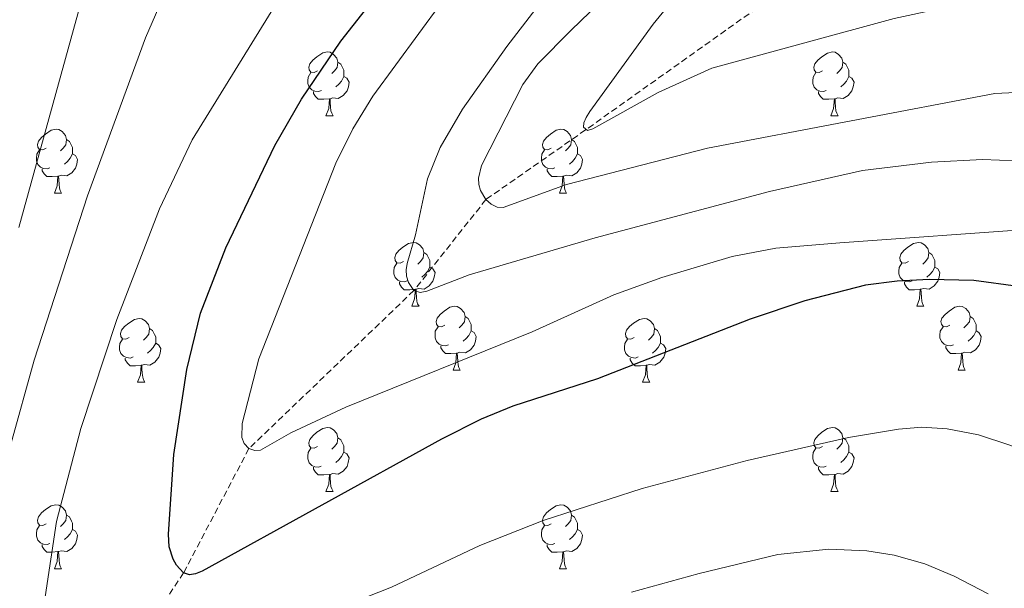
# Model space of a CAD drawing. Units: metres. Extents: x 647096 to 651614, y 4748119 to 4751185.
# Drawn here: x 650064 to 650219, y 4749531 to 4749621 of the extents above; entities that cross this region are included whole.
import ezdxf

# ---------------------------------------------------------------- set-up
doc = ezdxf.new("R2010")
doc.units = ezdxf.units.M
doc.header["$MEASUREMENT"] = 0
doc.linetypes.add('TRAZOSX2', pattern=[1.5, 1, -0.5])
for name, color, linetype, lineweight in [('Level 11', 142, 'TRAZOSX2', 13), ('Level 36', 19, 'Continuous', 40), ('Level 4', 36, 'Continuous', 30), ('Level 5', 36, 'Continuous', 0)]:
    doc.layers.add(name, color=color, linetype=linetype, lineweight=lineweight)

msp = doc.modelspace()

# ---------------------------------------------------------------- linework, layer by layer
at = {"layer": 'Level 11', "color": 142, "linetype": 'TRAZOSX2', "lineweight": 13}
msp.add_polyline3d([(650755.04, 4749959.6, 925.6), (650720.51, 4749959.2, 927.73), (650679.32, 4749943.47, 930), (650642.55, 4749921.22, 935), (650596.68, 4749888.64, 940), (650545.46, 4749870.41, 945), (650507.56, 4749845.6, 950), (650474.1, 4749806.14, 955), (650443.07, 4749776.08, 960), (650417.75, 4749751.24, 965), (650394.13, 4749729.17, 970), (650356.18, 4749705.44, 975), (650318.24, 4749685.76, 980), (650287.7, 4749670.41, 985), (650270.51, 4749664.37, 990), (650228.24, 4749649.3, 995), (650203.13, 4749638.87, 1000), (650152.98, 4749603.23, 1005), (650137.34, 4749592.31, 1010), (650126.02, 4749578.01, 1015), (650100.11, 4749553.19, 1020), (650089.84, 4749533.67, 1025), (650072.34, 4749507.57, 1030)], dxfattribs=at)
at = {"layer": 'Level 36', "color": 92, "linetype": 'Continuous', "lineweight": 0}
for points in [[(650110.9, 4749612.51), (650110.37, 4749612.25), (650109.84, 4749612.3), (650109.58, 4749612.67), (650109.52, 4749613.09), (650109.68, 4749613.61), (650110.16, 4749614.21), (650110.8, 4749614.74), (650111.7, 4749615.33), (650112.44, 4749615.49), (650112.87, 4749615.43), (650113.4, 4749615.11), (650113.93, 4749614.53), (650114.09, 4749613.89), (650113.98, 4749613.04), (650113.55, 4749612.51), (650113.13, 4749612.09)], [(650190.23, 4749612.51), (650189.7, 4749612.24), (650189.17, 4749612.3), (650188.9, 4749612.67), (650188.85, 4749613.09), (650189.01, 4749613.61), (650189.49, 4749614.21), (650190.12, 4749614.74), (650191.02, 4749615.32), (650191.77, 4749615.48), (650192.19, 4749615.43), (650192.72, 4749615.11), (650193.25, 4749614.53), (650193.41, 4749613.89), (650193.3, 4749613.04), (650192.88, 4749612.51), (650192.46, 4749612.08)], [(650114.09, 4749613.89), (650114.56, 4749613.57), (650114.88, 4749612.93), (650115.04, 4749612.61), (650115.04, 4749612.03), (650115.04, 4749611.61), (650114.67, 4749610.92), (650114.25, 4749610.44), (650113.77, 4749610.02)], [(650193.41, 4749613.89), (650193.89, 4749613.57), (650194.2, 4749612.93), (650194.36, 4749612.61), (650194.36, 4749612.03), (650194.36, 4749611.61), (650193.99, 4749610.92), (650193.57, 4749610.44), (650193.09, 4749610.02)], [(650111.49, 4749609.43), (650111.06, 4749609.27), (650110.48, 4749609.33), (650110, 4749609.54), (650109.58, 4749609.97), (650109.36, 4749610.55), (650109.36, 4749610.97), (650109.42, 4749611.55), (650109.84, 4749612.25)], [(650115.04, 4749611.61), (650115.49, 4749611.36), (650115.84, 4749610.75), (650115.73, 4749610.02), (650115.52, 4749609.38), (650114.93, 4749608.64), (650114.14, 4749608.16), (650113.29, 4749608.27), (650112.86, 4749608.13)], [(650190.81, 4749609.43), (650190.39, 4749609.27), (650189.8, 4749609.33), (650189.33, 4749609.54), (650188.9, 4749609.96), (650188.69, 4749610.55), (650188.69, 4749610.97), (650188.74, 4749611.55), (650189.17, 4749612.24)], [(650194.36, 4749611.61), (650194.82, 4749611.36), (650195.16, 4749610.74), (650195.05, 4749610.02), (650194.84, 4749609.38), (650194.26, 4749608.64), (650193.46, 4749608.16), (650192.61, 4749608.26), (650192.18, 4749608.13)], [(650112.75, 4749608.13), (650111.86, 4749608.05), (650111.01, 4749608.05), (650110.59, 4749608.48), (650110.27, 4749608.95), (650110.27, 4749609.27)], [(650192.07, 4749608.13), (650191.18, 4749608.05), (650190.34, 4749608.05), (650189.91, 4749608.48), (650189.59, 4749608.95), (650189.59, 4749609.27)], [(650112.2, 4749605.45), (650112.64, 4749606.61), (650112.75, 4749608.13), (650112.86, 4749608.13), (650112.89, 4749607.55), (650112.93, 4749606.87), (650113, 4749606.25), (650113.11, 4749605.85), (650113.33, 4749605.45)], [(650191.53, 4749605.45), (650191.96, 4749606.61), (650192.07, 4749608.13), (650192.18, 4749608.13), (650192.22, 4749607.55), (650192.25, 4749606.86), (650192.32, 4749606.25), (650192.44, 4749605.85), (650192.65, 4749605.45)], [(650112.2, 4749605.45), (650113.33, 4749605.45)], [(650191.53, 4749605.45), (650192.65, 4749605.45)], [(650068.27, 4749600.37), (650067.74, 4749600.11), (650067.21, 4749600.16), (650066.94, 4749600.53), (650066.89, 4749600.96), (650067.05, 4749601.48), (650067.53, 4749602.07), (650068.16, 4749602.6), (650069.06, 4749603.19), (650069.81, 4749603.35), (650070.23, 4749603.29), (650070.76, 4749602.97), (650071.29, 4749602.39), (650071.45, 4749601.75), (650071.34, 4749600.9), (650070.92, 4749600.37), (650070.5, 4749599.95)], [(650147.59, 4749600.37), (650147.06, 4749600.11), (650146.53, 4749600.16), (650146.27, 4749600.53), (650146.21, 4749600.95), (650146.37, 4749601.47), (650146.85, 4749602.07), (650147.49, 4749602.6), (650148.39, 4749603.18), (650149.13, 4749603.34), (650149.56, 4749603.29), (650150.09, 4749602.97), (650150.62, 4749602.39), (650150.78, 4749601.75), (650150.67, 4749600.9), (650150.24, 4749600.37), (650149.82, 4749599.94)], [(650071.45, 4749601.75), (650071.93, 4749601.43), (650072.24, 4749600.79), (650072.4, 4749600.47), (650072.4, 4749599.89), (650072.4, 4749599.47), (650072.03, 4749598.78), (650071.61, 4749598.3), (650071.13, 4749597.88)], [(650150.78, 4749601.75), (650151.25, 4749601.43), (650151.57, 4749600.79), (650151.73, 4749600.47), (650151.73, 4749599.89), (650151.73, 4749599.47), (650151.36, 4749598.78), (650150.94, 4749598.3), (650150.46, 4749597.88)], [(650068.85, 4749597.29), (650068.43, 4749597.13), (650067.84, 4749597.19), (650067.37, 4749597.4), (650066.94, 4749597.83), (650066.73, 4749598.41), (650066.73, 4749598.83), (650066.78, 4749599.42), (650067.21, 4749600.11)], [(650072.4, 4749599.47), (650072.86, 4749599.22), (650073.2, 4749598.61), (650073.09, 4749597.88), (650072.88, 4749597.24), (650072.3, 4749596.5), (650071.5, 4749596.02), (650070.65, 4749596.13), (650070.22, 4749596)], [(650148.18, 4749597.29), (650147.75, 4749597.13), (650147.17, 4749597.19), (650146.69, 4749597.4), (650146.27, 4749597.83), (650146.05, 4749598.41), (650146.05, 4749598.83), (650146.11, 4749599.41), (650146.53, 4749600.11)], [(650151.73, 4749599.47), (650152.18, 4749599.22), (650152.53, 4749598.6), (650152.42, 4749597.88), (650152.21, 4749597.24), (650151.62, 4749596.5), (650150.83, 4749596.02), (650149.98, 4749596.13), (650149.55, 4749595.99)], [(650070.11, 4749596), (650069.22, 4749595.91), (650068.38, 4749595.91), (650067.95, 4749596.34), (650067.63, 4749596.82), (650067.63, 4749597.13)], [(650149.44, 4749595.99), (650148.55, 4749595.91), (650147.7, 4749595.91), (650147.28, 4749596.34), (650146.96, 4749596.81), (650146.96, 4749597.13)], [(650069.56, 4749593.31), (650070, 4749594.47), (650070.11, 4749596), (650070.22, 4749596), (650070.26, 4749595.41), (650070.29, 4749594.73), (650070.36, 4749594.11), (650070.48, 4749593.71), (650070.69, 4749593.31)], [(650148.89, 4749593.31), (650149.33, 4749594.47), (650149.44, 4749595.99), (650149.55, 4749595.99), (650149.58, 4749595.41), (650149.62, 4749594.73), (650149.69, 4749594.11), (650149.8, 4749593.71), (650150.02, 4749593.31)], [(650069.56, 4749593.31), (650070.69, 4749593.31)], [(650148.89, 4749593.31), (650150.02, 4749593.31)], [(650124.4, 4749582.6), (650123.87, 4749582.34), (650123.34, 4749582.39), (650123.08, 4749582.76), (650123.02, 4749583.19), (650123.18, 4749583.71), (650123.66, 4749584.3), (650124.3, 4749584.83), (650125.2, 4749585.42), (650125.94, 4749585.58), (650126.37, 4749585.52), (650126.9, 4749585.21), (650127.43, 4749584.62), (650127.59, 4749583.98), (650127.48, 4749583.13), (650127.05, 4749582.6), (650126.63, 4749582.18)], [(650203.73, 4749582.6), (650203.2, 4749582.33), (650202.67, 4749582.39), (650202.4, 4749582.76), (650202.35, 4749583.19), (650202.51, 4749583.71), (650202.99, 4749584.3), (650203.62, 4749584.83), (650204.52, 4749585.41), (650205.27, 4749585.57), (650205.69, 4749585.52), (650206.22, 4749585.21), (650206.75, 4749584.62), (650206.91, 4749583.98), (650206.8, 4749583.13), (650206.38, 4749582.6), (650205.96, 4749582.17)], [(650127.59, 4749583.98), (650128.06, 4749583.67), (650128.38, 4749583.03), (650128.54, 4749582.71), (650128.54, 4749582.13), (650128.54, 4749581.7), (650128.17, 4749581.01), (650127.75, 4749580.53), (650127.27, 4749580.11)], [(650206.91, 4749583.98), (650207.39, 4749583.67), (650207.7, 4749583.03), (650207.86, 4749582.71), (650207.86, 4749582.13), (650207.86, 4749581.7), (650207.49, 4749581.01), (650207.07, 4749580.53), (650206.59, 4749580.11)], [(650124.99, 4749579.52), (650124.56, 4749579.36), (650123.98, 4749579.42), (650123.5, 4749579.63), (650123.08, 4749580.06), (650122.86, 4749580.64), (650122.86, 4749581.06), (650122.92, 4749581.65), (650123.34, 4749582.34)], [(650204.31, 4749579.52), (650203.89, 4749579.36), (650203.3, 4749579.42), (650202.83, 4749579.63), (650202.4, 4749580.05), (650202.19, 4749580.64), (650202.19, 4749581.06), (650202.24, 4749581.65), (650202.67, 4749582.33)], [(650128.54, 4749581.7), (650128.99, 4749581.45), (650129.34, 4749580.84), (650129.23, 4749580.11), (650129.02, 4749579.47), (650128.43, 4749578.73), (650127.64, 4749578.25), (650126.79, 4749578.36), (650126.36, 4749578.23)], [(650207.86, 4749581.7), (650208.32, 4749581.45), (650208.66, 4749580.83), (650208.55, 4749580.11), (650208.34, 4749579.47), (650207.76, 4749578.73), (650206.96, 4749578.25), (650206.11, 4749578.35), (650205.68, 4749578.23)], [(650126.25, 4749578.23), (650125.36, 4749578.14), (650124.51, 4749578.14), (650124.09, 4749578.57), (650123.77, 4749579.05), (650123.77, 4749579.36)], [(650205.57, 4749578.23), (650204.68, 4749578.14), (650203.84, 4749578.14), (650203.41, 4749578.57), (650203.09, 4749579.05), (650203.09, 4749579.36)], [(650125.7, 4749575.54), (650126.14, 4749576.7), (650126.25, 4749578.23), (650126.36, 4749578.23), (650126.39, 4749577.64), (650126.43, 4749576.96), (650126.5, 4749576.34), (650126.61, 4749575.94), (650126.83, 4749575.54)], [(650205.03, 4749575.54), (650205.46, 4749576.7), (650205.57, 4749578.23), (650205.68, 4749578.23), (650205.72, 4749577.64), (650205.75, 4749576.95), (650205.82, 4749576.34), (650205.94, 4749575.94), (650206.15, 4749575.54)], [(650125.7, 4749575.54), (650126.83, 4749575.54)], [(650130.88, 4749572.57), (650130.35, 4749572.3), (650129.82, 4749572.36), (650129.55, 4749572.73), (650129.5, 4749573.15), (650129.66, 4749573.67), (650130.14, 4749574.27), (650130.77, 4749574.8), (650131.67, 4749575.38), (650132.42, 4749575.54), (650132.84, 4749575.49), (650133.37, 4749575.17), (650133.9, 4749574.59), (650134.06, 4749573.95), (650133.95, 4749573.1), (650133.53, 4749572.57), (650133.11, 4749572.14)], [(650205.03, 4749575.54), (650206.15, 4749575.54)], [(650210.2, 4749572.57), (650209.67, 4749572.3), (650209.14, 4749572.35), (650208.88, 4749572.73), (650208.82, 4749573.15), (650208.98, 4749573.67), (650209.46, 4749574.27), (650210.1, 4749574.79), (650211, 4749575.38), (650211.74, 4749575.54), (650212.17, 4749575.49), (650212.7, 4749575.17), (650213.23, 4749574.59), (650213.39, 4749573.95), (650213.28, 4749573.09), (650212.85, 4749572.57), (650212.43, 4749572.14)], [(650081.32, 4749570.66), (650080.79, 4749570.4), (650080.26, 4749570.45), (650080, 4749570.82), (650079.94, 4749571.25), (650080.1, 4749571.77), (650080.58, 4749572.36), (650081.22, 4749572.89), (650082.12, 4749573.48), (650082.86, 4749573.64), (650083.29, 4749573.58), (650083.82, 4749573.27), (650084.35, 4749572.68), (650084.51, 4749572.04), (650084.4, 4749571.19), (650083.97, 4749570.66), (650083.55, 4749570.24)], [(650134.06, 4749573.95), (650134.54, 4749573.63), (650134.85, 4749572.99), (650135.01, 4749572.67), (650135.01, 4749572.09), (650135.01, 4749571.67), (650134.64, 4749570.98), (650134.22, 4749570.5), (650133.74, 4749570.08)], [(650160.65, 4749570.66), (650160.12, 4749570.4), (650159.59, 4749570.45), (650159.32, 4749570.82), (650159.27, 4749571.25), (650159.43, 4749571.77), (650159.91, 4749572.36), (650160.54, 4749572.89), (650161.44, 4749573.48), (650162.19, 4749573.64), (650162.61, 4749573.58), (650163.14, 4749573.27), (650163.67, 4749572.68), (650163.83, 4749572.04), (650163.72, 4749571.19), (650163.3, 4749570.66), (650162.88, 4749570.24)], [(650213.39, 4749573.95), (650213.86, 4749573.63), (650214.18, 4749572.99), (650214.34, 4749572.67), (650214.34, 4749572.09), (650214.34, 4749571.67), (650213.97, 4749570.97), (650213.55, 4749570.49), (650213.07, 4749570.07)], [(650084.51, 4749572.04), (650084.98, 4749571.73), (650085.3, 4749571.09), (650085.46, 4749570.77), (650085.46, 4749570.19), (650085.46, 4749569.76), (650085.09, 4749569.07), (650084.67, 4749568.59), (650084.19, 4749568.17)], [(650131.46, 4749569.49), (650131.04, 4749569.33), (650130.45, 4749569.39), (650129.98, 4749569.6), (650129.55, 4749570.02), (650129.34, 4749570.61), (650129.34, 4749571.03), (650129.39, 4749571.61), (650129.82, 4749572.3)], [(650135.01, 4749571.67), (650135.47, 4749571.42), (650135.81, 4749570.8), (650135.7, 4749570.08), (650135.49, 4749569.44), (650134.91, 4749568.7), (650134.11, 4749568.22), (650133.26, 4749568.32), (650132.83, 4749568.19)], [(650163.83, 4749572.04), (650164.31, 4749571.73), (650164.62, 4749571.09), (650164.78, 4749570.77), (650164.78, 4749570.19), (650164.78, 4749569.76), (650164.41, 4749569.07), (650163.99, 4749568.59), (650163.51, 4749568.17)], [(650210.79, 4749569.49), (650210.36, 4749569.33), (650209.78, 4749569.39), (650209.3, 4749569.59), (650208.88, 4749570.02), (650208.66, 4749570.61), (650208.66, 4749571.03), (650208.72, 4749571.61), (650209.14, 4749572.3)], [(650214.34, 4749571.67), (650214.79, 4749571.41), (650215.14, 4749570.8), (650215.03, 4749570.07), (650214.82, 4749569.43), (650214.23, 4749568.69), (650213.44, 4749568.21), (650212.59, 4749568.32), (650212.16, 4749568.19)], [(650081.91, 4749567.58), (650081.48, 4749567.42), (650080.9, 4749567.48), (650080.42, 4749567.69), (650080, 4749568.12), (650079.78, 4749568.7), (650079.78, 4749569.12), (650079.84, 4749569.71), (650080.26, 4749570.4)], [(650085.46, 4749569.76), (650085.91, 4749569.51), (650086.26, 4749568.9), (650086.15, 4749568.17), (650085.94, 4749567.53), (650085.35, 4749566.79), (650084.56, 4749566.31), (650083.71, 4749566.42), (650083.28, 4749566.29)], [(650161.23, 4749567.58), (650160.81, 4749567.42), (650160.22, 4749567.48), (650159.75, 4749567.69), (650159.32, 4749568.12), (650159.11, 4749568.7), (650159.11, 4749569.12), (650159.16, 4749569.71), (650159.59, 4749570.4)], [(650164.78, 4749569.76), (650165.24, 4749569.51), (650165.58, 4749568.9), (650165.47, 4749568.17), (650165.26, 4749567.53), (650164.68, 4749566.79), (650163.88, 4749566.31), (650163.03, 4749566.42), (650162.6, 4749566.29)], [(650132.72, 4749568.19), (650131.83, 4749568.11), (650130.99, 4749568.11), (650130.56, 4749568.54), (650130.24, 4749569.01), (650130.24, 4749569.33)], [(650212.05, 4749568.19), (650211.16, 4749568.11), (650210.31, 4749568.11), (650209.89, 4749568.53), (650209.57, 4749569.01), (650209.57, 4749569.33)], [(650083.17, 4749566.29), (650082.28, 4749566.2), (650081.43, 4749566.2), (650081.01, 4749566.63), (650080.69, 4749567.11), (650080.69, 4749567.42)], [(650132.18, 4749565.51), (650132.61, 4749566.67), (650132.72, 4749568.19), (650132.83, 4749568.19), (650132.87, 4749567.61), (650132.9, 4749566.92), (650132.97, 4749566.31), (650133.09, 4749565.91), (650133.3, 4749565.51)], [(650162.49, 4749566.29), (650161.6, 4749566.2), (650160.76, 4749566.2), (650160.33, 4749566.63), (650160.01, 4749567.11), (650160.01, 4749567.42)], [(650211.5, 4749565.51), (650211.94, 4749566.67), (650212.05, 4749568.19), (650212.16, 4749568.19), (650212.19, 4749567.61), (650212.23, 4749566.92), (650212.3, 4749566.31), (650212.41, 4749565.91), (650212.63, 4749565.51)], [(650082.62, 4749563.6), (650083.06, 4749564.76), (650083.17, 4749566.29), (650083.28, 4749566.29), (650083.31, 4749565.7), (650083.35, 4749565.02), (650083.42, 4749564.4), (650083.53, 4749564), (650083.75, 4749563.6)], [(650132.18, 4749565.51), (650133.3, 4749565.51)], [(650161.95, 4749563.6), (650162.38, 4749564.76), (650162.49, 4749566.29), (650162.6, 4749566.29), (650162.64, 4749565.7), (650162.67, 4749565.02), (650162.74, 4749564.4), (650162.86, 4749564), (650163.07, 4749563.6)], [(650211.5, 4749565.51), (650212.63, 4749565.51)], [(650082.62, 4749563.6), (650083.75, 4749563.6)], [(650161.95, 4749563.6), (650163.07, 4749563.6)], [(650110.9, 4749553.52), (650110.37, 4749553.25), (650109.84, 4749553.31), (650109.58, 4749553.68), (650109.52, 4749554.1), (650109.68, 4749554.62), (650110.16, 4749555.22), (650110.8, 4749555.75), (650111.7, 4749556.33), (650112.44, 4749556.49), (650112.86, 4749556.44), (650113.4, 4749556.12), (650113.92, 4749555.54), (650114.08, 4749554.9), (650113.98, 4749554.05), (650113.55, 4749553.52), (650113.13, 4749553.09)], [(650190.22, 4749553.52), (650189.7, 4749553.25), (650189.16, 4749553.31), (650188.9, 4749553.68), (650188.84, 4749554.1), (650189, 4749554.62), (650189.48, 4749555.22), (650190.12, 4749555.75), (650191.02, 4749556.33), (650191.76, 4749556.49), (650192.19, 4749556.44), (650192.72, 4749556.12), (650193.25, 4749555.54), (650193.41, 4749554.9), (650193.3, 4749554.05), (650192.88, 4749553.52), (650192.46, 4749553.09)], [(650114.08, 4749554.9), (650114.56, 4749554.58), (650114.88, 4749553.94), (650115.04, 4749553.62), (650115.04, 4749553.04), (650115.04, 4749552.62), (650114.66, 4749551.93), (650114.24, 4749551.45), (650113.76, 4749551.03)], [(650193.41, 4749554.9), (650193.88, 4749554.58), (650194.2, 4749553.94), (650194.36, 4749553.62), (650194.36, 4749553.04), (650194.36, 4749552.62), (650193.99, 4749551.93), (650193.57, 4749551.45), (650193.09, 4749551.03)], [(650111.48, 4749550.44), (650111.06, 4749550.28), (650110.48, 4749550.34), (650110, 4749550.55), (650109.58, 4749550.97), (650109.36, 4749551.56), (650109.36, 4749551.98), (650109.42, 4749552.56), (650109.84, 4749553.25)], [(650190.81, 4749550.44), (650190.38, 4749550.28), (650189.8, 4749550.34), (650189.32, 4749550.55), (650188.9, 4749550.97), (650188.68, 4749551.56), (650188.68, 4749551.98), (650188.74, 4749552.56), (650189.16, 4749553.25)], [(650115.04, 4749552.62), (650115.49, 4749552.37), (650115.84, 4749551.75), (650115.72, 4749551.03), (650115.52, 4749550.39), (650114.93, 4749549.65), (650114.14, 4749549.17), (650113.28, 4749549.27), (650112.86, 4749549.14)], [(650194.36, 4749552.62), (650194.82, 4749552.37), (650195.16, 4749551.75), (650195.05, 4749551.03), (650194.84, 4749550.39), (650194.26, 4749549.65), (650193.46, 4749549.17), (650192.61, 4749549.27), (650192.18, 4749549.14)], [(650112.74, 4749549.14), (650111.86, 4749549.06), (650111.01, 4749549.06), (650110.58, 4749549.49), (650110.26, 4749549.96), (650110.26, 4749550.28)], [(650192.07, 4749549.14), (650191.18, 4749549.06), (650190.34, 4749549.06), (650189.91, 4749549.49), (650189.59, 4749549.96), (650189.59, 4749550.28)], [(650112.2, 4749546.46), (650112.64, 4749547.62), (650112.74, 4749549.14), (650112.86, 4749549.14), (650112.89, 4749548.56), (650112.92, 4749547.87), (650113, 4749547.26), (650113.11, 4749546.86), (650113.32, 4749546.46)], [(650191.52, 4749546.46), (650191.96, 4749547.62), (650192.07, 4749549.14), (650192.18, 4749549.14), (650192.22, 4749548.56), (650192.25, 4749547.87), (650192.32, 4749547.26), (650192.44, 4749546.86), (650192.65, 4749546.46)], [(650112.2, 4749546.46), (650113.32, 4749546.46)], [(650191.52, 4749546.46), (650192.65, 4749546.46)], [(650068.26, 4749541.38), (650067.73, 4749541.11), (650067.2, 4749541.17), (650066.94, 4749541.54), (650066.88, 4749541.97), (650067.04, 4749542.49), (650067.52, 4749543.08), (650068.16, 4749543.61), (650069.06, 4749544.19), (650069.8, 4749544.35), (650070.23, 4749544.3), (650070.76, 4749543.99), (650071.29, 4749543.4), (650071.45, 4749542.76), (650071.34, 4749541.91), (650070.91, 4749541.38), (650070.49, 4749540.95)], [(650147.59, 4749541.38), (650147.06, 4749541.11), (650146.53, 4749541.17), (650146.26, 4749541.54), (650146.21, 4749541.96), (650146.37, 4749542.48), (650146.85, 4749543.08), (650147.48, 4749543.61), (650148.38, 4749544.19), (650149.13, 4749544.35), (650149.56, 4749544.3), (650150.08, 4749543.98), (650150.62, 4749543.4), (650150.78, 4749542.76), (650150.66, 4749541.91), (650150.24, 4749541.38), (650149.82, 4749540.95)], [(650071.45, 4749542.76), (650071.92, 4749542.45), (650072.24, 4749541.81), (650072.4, 4749541.49), (650072.4, 4749540.91), (650072.4, 4749540.48), (650072.03, 4749539.79), (650071.61, 4749539.31), (650071.13, 4749538.89)], [(650150.78, 4749542.76), (650151.25, 4749542.44), (650151.56, 4749541.8), (650151.72, 4749541.48), (650151.72, 4749540.9), (650151.72, 4749540.48), (650151.36, 4749539.79), (650150.94, 4749539.31), (650150.46, 4749538.89)], [(650068.85, 4749538.3), (650068.42, 4749538.14), (650067.84, 4749538.2), (650067.36, 4749538.41), (650066.94, 4749538.83), (650066.72, 4749539.42), (650066.72, 4749539.84), (650066.78, 4749540.43), (650067.2, 4749541.11)], [(650072.4, 4749540.48), (650072.85, 4749540.23), (650073.2, 4749539.61), (650073.09, 4749538.89), (650072.88, 4749538.25), (650072.29, 4749537.51), (650071.5, 4749537.03), (650070.65, 4749537.13), (650070.22, 4749537.01)], [(650148.18, 4749538.3), (650147.75, 4749538.14), (650147.16, 4749538.2), (650146.69, 4749538.41), (650146.26, 4749538.83), (650146.05, 4749539.42), (650146.05, 4749539.84), (650146.1, 4749540.42), (650146.53, 4749541.11)], [(650151.72, 4749540.48), (650152.18, 4749540.23), (650152.52, 4749539.61), (650152.42, 4749538.89), (650152.2, 4749538.25), (650151.62, 4749537.51), (650150.82, 4749537.03), (650149.98, 4749537.13), (650149.54, 4749537)], [(650070.11, 4749537.01), (650069.22, 4749536.92), (650068.37, 4749536.92), (650067.95, 4749537.35), (650067.63, 4749537.83), (650067.63, 4749538.14)], [(650149.44, 4749537), (650148.54, 4749536.92), (650147.7, 4749536.92), (650147.28, 4749537.35), (650146.96, 4749537.82), (650146.96, 4749538.14)], [(650069.56, 4749534.32), (650070, 4749535.48), (650070.11, 4749537.01), (650070.22, 4749537.01), (650070.25, 4749536.42), (650070.29, 4749535.73), (650070.36, 4749535.12), (650070.47, 4749534.72), (650070.69, 4749534.32)], [(650148.89, 4749534.32), (650149.32, 4749535.48), (650149.44, 4749537), (650149.54, 4749537), (650149.58, 4749536.42), (650149.62, 4749535.73), (650149.68, 4749535.12), (650149.8, 4749534.72), (650150.02, 4749534.32)], [(650069.56, 4749534.32), (650070.69, 4749534.32)], [(650148.89, 4749534.32), (650150.02, 4749534.32)]]:
    msp.add_lwpolyline(points, dxfattribs=at)
at = {"layer": 'Level 4', "color": 36, "linetype": 'Continuous', "lineweight": 30}
msp.add_polyline3d([(650220.94, 4749578.63, 1025), (650213.99, 4749579.57, 1025), (650206.94, 4749579.73, 1025), (650201.96, 4749579.51, 1025), (650196.98, 4749578.88, 1025), (650187.41, 4749576.42, 1025), (650178.84, 4749573.5, 1025), (650154.88, 4749564.15, 1025), (650141.54, 4749559.87, 1025), (650136.6, 4749557.82, 1025), (650130.34, 4749554.68, 1025), (650092.75, 4749533.93, 1025), (650091.73, 4749533.5, 1025), (650090.76, 4749533.37, 1025), (650089.84, 4749533.67, 1025), (650088.72, 4749534.88, 1025), (650088.2, 4749535.81, 1025), (650087.6, 4749537.75, 1025), (650087.45, 4749539.77, 1025), (650088.29, 4749552.25, 1025), (650090.36, 4749565.62, 1025), (650092.51, 4749574.44, 1025), (650096.5, 4749584.7, 1025), (650104.19, 4749600.79, 1025), (650108.36, 4749608.08, 1025), (650114.56, 4749617.17, 1025), (650126.94, 4749633.01, 1025)], dxfattribs=at)
at = {"layer": 'Level 5', "color": 36, "linetype": 'Continuous', "lineweight": 0}
for points in [[(650164.02, 4749737.38, 1040), (650158, 4749731.15, 1040), (650150.75, 4749724.28, 1040), (650133.51, 4749709.13, 1040), (650116.72, 4749692.31, 1040), (650111.39, 4749685.06, 1040), (650099.1, 4749666.03, 1040), (650090.02, 4749654.09, 1040), (650085.7, 4749647.85, 1040), (650080.45, 4749639.24, 1040), (650076.42, 4749631.16, 1040), (650074.05, 4749624.58, 1040), (650063.95, 4749587.91, 1040)], [(650208.72, 4749736.88, 1030), (650192.7, 4749719.97, 1030), (650188.68, 4749716.26, 1030), (650181.88, 4749711.14, 1030), (650172.49, 4749704.89, 1030), (650164.16, 4749698.18, 1030), (650152.74, 4749689.87, 1030), (650147.18, 4749685.15, 1030), (650143.04, 4749680.81, 1030), (650134.16, 4749669.87, 1030), (650126.09, 4749658.2, 1030), (650091.18, 4749601.7, 1030), (650086.05, 4749590.85, 1030), (650079.37, 4749573.46, 1030), (650073.69, 4749556.34, 1030), (650069.9, 4749541.72, 1030), (650068.09, 4749529.89, 1030)], [(650138.27, 4749692.88, 1035), (650126.7, 4749680.64, 1035), (650113.63, 4749665.47, 1035), (650104.92, 4749654.53, 1035), (650095.73, 4749641.7, 1035), (650090.15, 4749632.22, 1035), (650083.84, 4749617.72, 1035), (650074.76, 4749592.91, 1035), (650066.39, 4749567.09, 1035), (650062.65, 4749553.69, 1035), (650059.72, 4749537.37, 1035), (650058.11, 4749522.68, 1035)], [(650223.59, 4749685.82, 1010), (650191.56, 4749658.62, 1010), (650180.59, 4749648.39, 1010), (650168.28, 4749635.86, 1010), (650150.71, 4749618.91, 1010), (650145.49, 4749613.61, 1010), (650143.16, 4749610.39, 1010), (650136.64, 4749597.65, 1010), (650136.18, 4749595.65, 1010), (650136.21, 4749594.67, 1010), (650136.46, 4749593.71, 1010), (650137.34, 4749592.31, 1010), (650138.18, 4749591.57, 1010), (650139.11, 4749591.12, 1010), (650140.06, 4749591.08, 1010), (650149.97, 4749594.65, 1010), (650172.12, 4749600.4, 1010), (650217.29, 4749608.96, 1010), (650227.3, 4749609.45, 1010)], [(650223.52, 4749625.14, 1005), (650215.6, 4749623.85, 1005), (650201.45, 4749620.76, 1005), (650172.85, 4749612.92, 1005), (650164.4, 4749609.12, 1005), (650154.14, 4749603.43, 1005), (650153.27, 4749603.16, 1005), (650152.68, 4749603.68, 1005), (650152.73, 4749604.35, 1005), (650153.08, 4749605.19, 1005), (650153.65, 4749606.14, 1005), (650163.59, 4749619.85, 1005), (650169.33, 4749626.89, 1005), (650173.47, 4749631.23, 1005), (650208.08, 4749659.98, 1005), (650227.39, 4749673.95, 1005)], [(650130.43, 4749623.3, 1020), (650119.57, 4749608.54, 1020), (650116.45, 4749603.39, 1020), (650113.76, 4749598.03, 1020), (650101.67, 4749567.31, 1020), (650099.04, 4749557.12, 1020), (650099, 4749554.91, 1020), (650099.34, 4749553.97, 1020), (650100.11, 4749553.19, 1020), (650101.02, 4749552.89, 1020), (650101.95, 4749552.97, 1020), (650106.69, 4749555.69, 1020), (650115.31, 4749559.69, 1020), (650144.58, 4749571.51, 1020), (650157.44, 4749577.34, 1020), (650164.95, 4749580.09, 1020), (650176.01, 4749583.36, 1020), (650182.88, 4749584.66, 1020), (650192.92, 4749585.53, 1020)], [(650145.2, 4749622.24, 1015), (650140.6, 4749616.35, 1015), (650133.68, 4749606.51, 1015), (650130.17, 4749600.47, 1015), (650128.17, 4749595.56, 1015), (650126.3, 4749586.77, 1015), (650124.95, 4749582.27, 1015), (650124.82, 4749581.26, 1015), (650124.86, 4749580.26, 1015), (650125.15, 4749579.27, 1015), (650126.02, 4749578.01, 1015), (650127.03, 4749577.72, 1015), (650128.06, 4749577.91, 1015), (650134.72, 4749580.5, 1015), (650154.5, 4749586.3, 1015), (650181.91, 4749593.57, 1015), (650196.5, 4749596.87, 1015), (650207.33, 4749598.2, 1015), (650215.34, 4749598.62, 1015), (650223.34, 4749598.26, 1015)], [(650192.92, 4749585.53, 1020), (650223.69, 4749587.71, 1020), (650227.56, 4749587.88, 1020), (650230.52, 4749587.65, 1020), (650237.3, 4749585.81, 1020), (650247.23, 4749581.55, 1020), (650253.28, 4749578.11, 1020), (650261.5, 4749572.3, 1020), (650268.38, 4749565.76, 1020), (650279.56, 4749553.05, 1020), (650286.44, 4749544.64, 1020), (650293.83, 4749533.95, 1020), (650297.84, 4749528.98, 1020)], [(650108.58, 4749525.91, 1030), (650122.52, 4749531.44, 1030), (650136.4, 4749537.96, 1030), (650146.35, 4749541.92, 1030), (650161.89, 4749546.92, 1030), (650178.39, 4749551.33, 1030), (650194.3, 4749554.96, 1030), (650202.17, 4749556.27, 1030), (650205.84, 4749556.55, 1030), (650209.78, 4749556.31, 1030), (650214.72, 4749555.33, 1030), (650219.65, 4749553.75, 1030), (650225.17, 4749551.32, 1030), (650228.59, 4749549.29, 1030), (650232.51, 4749546.27, 1030), (650240.88, 4749537.77, 1030), (650247, 4749529.93, 1030)], [(650160.22, 4749530.63, 1035), (650170.82, 4749533.58, 1035), (650183.2, 4749536.57, 1035), (650191.19, 4749537.38, 1035), (650197.2, 4749537.11, 1035), (650201.49, 4749536.44, 1035), (650206.3, 4749535.08, 1035), (650210.89, 4749533.18, 1035), (650216.24, 4749530.4, 1035)]]:
    msp.add_polyline3d(points, dxfattribs=at)

doc.saveas('drawing.dxf')
